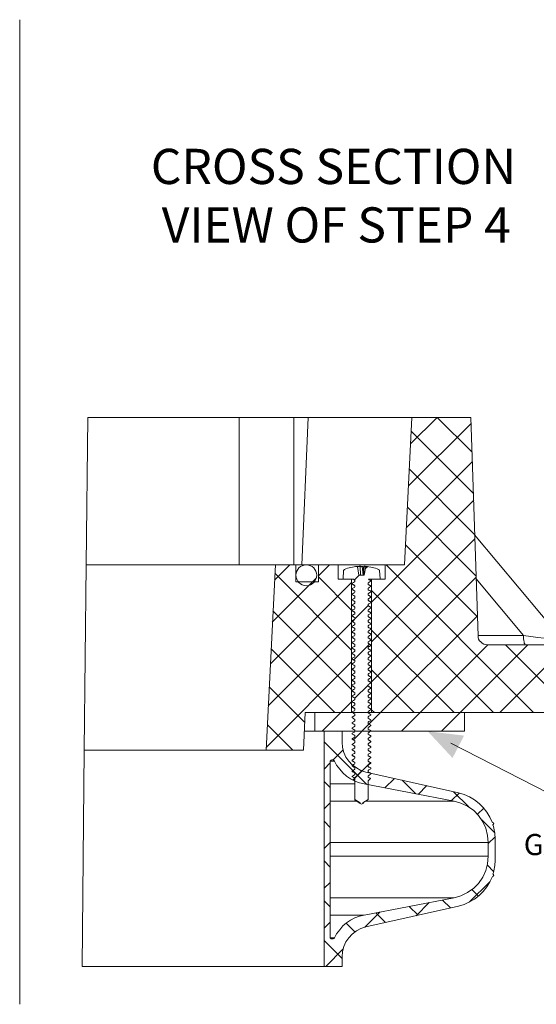
# Model space of a CAD drawing. Units: inches. Extents: x 3.2 to 40.1, y 6.3 to 19.8.
# Drawn here: x 34.8 to 36.3, y 10.9 to 13.7 of the extents above; entities that cross this region are included whole.
import ezdxf

# ---------------------------------------------------------------- set-up
doc = ezdxf.new("R2010")
doc.units = ezdxf.units.IN
doc.header["$MEASUREMENT"] = 0
for name, color, linetype in [('PDF5_PDF18_Geometry', 7, 'Continuous'), ('PDF5_PDF18_Solid Fills', 7, 'Continuous'), ('PDF5_Text', 7, 'Continuous')]:
    doc.layers.add(name, color=color, linetype=linetype)
doc.styles.add('PDF ArialMT', font='arial.ttf')

msp = doc.modelspace()

# ---------------------------------------------------------------- linework, layer by layer
at = {"layer": 'PDF5_PDF18_Geometry', "lineweight": 20}
for points in [[(34.8089, 13.6633), (34.8089, 10.852)], [(35.4358, 12.1067), (35.4358, 12.5276), (35.426, 12.5276), (35.3727, 12.5276), (35.3168, 12.5276), (35.2582, 12.5276), (35.1978, 12.5276), (35.1356, 12.5276), (35.0708, 12.5276), (35.0042, 12.5276), (35.0033, 12.5276), (34.9989, 12.1067), (34.9936, 11.5775), (34.9873, 10.9603), (35.6791, 10.9603), (35.6835, 10.9603), (35.7306, 10.9603), (35.7306, 10.9879), (35.7315, 11.003), (35.735, 11.0172), (35.7412, 11.0305), (35.7492, 11.042), (35.759, 11.0527), (35.7714, 11.0616), (35.7838, 11.0687), (35.7981, 11.0731), (36.0627, 11.1326), (36.0787, 11.1371), (36.0946, 11.1442), (36.1088, 11.1521), (36.1222, 11.1628), (36.1337, 11.1743), (36.1435, 11.1877), (36.1524, 11.2019), (36.1595, 11.217), (36.1603, 11.217), (36.1621, 11.2179), (36.163, 11.2187), (36.163, 11.2196), (36.1639, 11.2205), (36.163, 11.2223), (36.1621, 11.2232), (36.1612, 11.2241), (36.163, 11.2285), (36.1639, 11.233), (36.1648, 11.2383), (36.1657, 11.2436), (36.1666, 11.248), (36.1666, 11.2534), (36.1674, 11.2578), (36.1674, 11.2631), (36.1674, 11.3253), (36.1674, 11.3306), (36.1666, 11.3351), (36.1666, 11.3404), (36.1657, 11.3448), (36.1648, 11.3502), (36.1639, 11.3546), (36.163, 11.3599), (36.1612, 11.3644), (36.1621, 11.3653), (36.163, 11.3661), (36.1639, 11.3679), (36.163, 11.3688), (36.163, 11.3697), (36.1621, 11.3706), (36.1603, 11.3715), (36.1595, 11.3706), (36.1524, 11.3866), (36.1435, 11.4008), (36.1337, 11.4141), (36.1222, 11.4256), (36.1088, 11.4363), (36.0946, 11.4443), (36.0787, 11.4514), (36.0627, 11.4558), (35.7981, 11.5153), (35.7838, 11.5198), (35.7714, 11.5269), (35.759, 11.5357), (35.7492, 11.5464), (35.7412, 11.5579), (35.735, 11.5713), (35.7315, 11.5855), (35.7306, 11.6006), (35.7306, 11.6316), (35.6791, 11.6316), (35.6791, 10.9603)], [(35.4358, 12.5276), (35.592, 12.5276)], [(35.592, 12.1067), (35.592, 12.5276), (35.6329, 12.5276)], [(35.6151, 12.1067), (35.6329, 12.5276), (35.6729, 12.5276), (35.711, 12.5276), (35.7457, 12.5276), (35.7767, 12.5276), (35.806, 12.5276), (35.8318, 12.5276), (35.854, 12.5276), (35.8744, 12.5276), (35.8913, 12.5276), (35.9046, 12.5276), (35.9153, 12.5276), (35.9233, 12.5276), (35.9277, 12.5276), (35.9295, 12.5276)], [(36.6816, 11.8785), (36.1452, 11.8785), (36.1399, 11.8794), (36.1355, 11.8803), (36.1302, 11.8829), (36.1266, 11.8865), (36.123, 11.89), (36.1204, 11.8945), (36.1186, 11.8998), (36.1186, 11.9043), (36.0982, 12.5276), (35.9295, 12.5276), (35.9082, 12.1067), (35.8531, 12.1067), (35.8531, 12.0659), (35.814, 12.0659), (35.814, 11.6849), (36.7082, 11.6849)], [(36.0991, 12.5107), (35.9197, 12.3323)], [(36.1017, 12.4282), (36.0014, 12.5276), (35.9259, 12.4521)], [(35.9277, 12.4885), (36.1053, 12.3109)], [(36.1026, 12.4015), (35.9135, 12.2124)], [(35.9224, 12.3802), (36.1088, 12.1937)], [(36.1062, 12.2914), (35.814, 12.0002)], [(35.917, 12.2719), (36.1124, 12.0756)], [(36.1097, 12.1813), (35.814, 11.8865)], [(36.2554, 11.8785), (36.2536, 11.8794), (36.2527, 11.8812), (36.2509, 11.8829), (36.25, 11.8865), (36.2491, 11.8909), (36.2483, 11.8954), (36.2483, 11.9007), (36.2483, 11.9051), (36.2696, 11.9025), (36.2891, 11.8998), (36.3077, 11.8971), (36.3246, 11.8954), (36.3379, 11.8927), (36.3495, 11.8909), (36.3575, 11.89), (36.3619, 11.8892), (36.3637, 11.8883), (36.1088, 12.192)], [(35.9117, 12.1635), (36.1168, 11.9584)], [(34.9989, 12.1067), (35.0246, 12.1067), (35.0753, 12.1067), (35.1241, 12.1067), (35.1703, 12.1067), (35.2138, 12.1067), (35.2546, 12.1067), (35.2937, 12.1067), (35.3292, 12.1067), (35.3621, 12.1067), (35.3931, 12.1067), (35.4207, 12.1067), (35.4455, 12.1067), (35.4668, 12.1067), (35.4864, 12.1067), (35.5024, 12.1067), (35.5157, 12.1067), (35.5263, 12.1067), (35.5334, 12.1067), (35.5379, 12.1067), (35.5397, 12.1067), (35.513, 11.5775), (35.6196, 11.5775), (35.6249, 11.6849), (35.7572, 11.6849), (35.7572, 12.0659), (35.719, 12.0659), (35.719, 12.1067), (35.6631, 12.1067)], [(35.5805, 12.1067), (35.537, 12.0632)], [(35.5983, 12.1067), (35.5397, 12.1067)], [(35.6942, 12.1067), (35.6631, 12.0756)], [(35.8531, 12.1067), (35.8513, 12.1067), (35.846, 12.1067), (35.838, 12.1067), (35.8274, 12.1067), (35.8149, 12.1067), (35.8007, 12.1067), (35.7856, 12.1067), (35.7705, 12.1067), (35.7572, 12.1067), (35.7439, 12.1067), (35.7332, 12.1067), (35.7252, 12.1067), (35.7208, 12.1067), (35.719, 12.1067)], [(35.8123, 12.0614), (35.8114, 12.0623), (35.8087, 12.0641), (35.806, 12.0659), (35.8371, 12.0659), (35.838, 12.0659), (35.838, 12.0668), (35.8389, 12.0668), (35.8389, 12.0676), (35.8371, 12.0898), (35.8371, 12.0907), (35.8371, 12.0916), (35.8362, 12.0916), (35.8362, 12.0925), (35.8353, 12.0925), (35.8353, 12.0934), (35.8345, 12.0934), (35.83, 12.0952), (35.8256, 12.0969), (35.8211, 12.0978), (35.8167, 12.0996), (35.8123, 12.1005), (35.8069, 12.1014), (35.8025, 12.1023), (35.7981, 12.1023), (35.7936, 12.0774), (35.7776, 12.0774), (35.7741, 12.1023), (35.7688, 12.1023), (35.7643, 12.1014), (35.7599, 12.1005), (35.7554, 12.0996), (35.7501, 12.0978), (35.7457, 12.0969), (35.7412, 12.0952), (35.7368, 12.0934), (35.7359, 12.0925), (35.735, 12.0916), (35.7341, 12.0907), (35.7341, 12.0898), (35.7332, 12.0676), (35.7332, 12.0668), (35.7332, 12.0659), (35.7341, 12.0659), (35.735, 12.0659), (35.7625, 12.0659), (35.7634, 12.065), (35.767, 12.0632), (35.767, 12.0588), (35.7652, 12.0579), (35.7625, 12.0561), (35.759, 12.0543), (35.759, 12.0525), (35.7616, 12.0508), (35.7634, 12.0499), (35.767, 12.0472), (35.767, 12.0437), (35.7652, 12.0419), (35.7625, 12.041), (35.759, 12.0392), (35.759, 12.0366), (35.7616, 12.0357), (35.7634, 12.0339), (35.767, 12.0321), (35.767, 12.0286), (35.7652, 12.0268), (35.7625, 12.0259), (35.759, 12.0232), (35.759, 12.0215), (35.7616, 12.0206), (35.7634, 12.0188), (35.767, 12.017), (35.767, 12.0126), (35.7652, 12.0117), (35.7625, 12.0099), (35.759, 12.0081), (35.759, 12.0064), (35.7616, 12.0046), (35.7634, 12.0037), (35.767, 12.0019), (35.767, 11.9975), (35.7652, 11.9966), (35.7625, 11.9948), (35.759, 11.993), (35.759, 11.9913), (35.7616, 11.9895), (35.7634, 11.9886), (35.767, 11.9859), (35.767, 11.9824), (35.7652, 11.9806), (35.7625, 11.9797), (35.759, 11.978), (35.759, 11.9762), (35.7616, 11.9744), (35.7634, 11.9735), (35.767, 11.9709), (35.767, 11.9673), (35.7652, 11.9655), (35.7625, 11.9646), (35.759, 11.962), (35.759, 11.9602), (35.7616, 11.9593), (35.7634, 11.9575), (35.767, 11.9558), (35.767, 11.9522), (35.7652, 11.9504), (35.7625, 11.9495), (35.759, 11.9469), (35.759, 11.9451), (35.7616, 11.9442), (35.7634, 11.9424), (35.767, 11.9407), (35.767, 11.9362), (35.7652, 11.9353), (35.7625, 11.9336), (35.759, 11.9318), (35.759, 11.93), (35.7616, 11.9282), (35.7634, 11.9273), (35.767, 11.9256), (35.767, 11.9211), (35.7652, 11.9202), (35.7625, 11.9185), (35.759, 11.9167), (35.759, 11.9149), (35.7616, 11.9131), (35.7634, 11.9122), (35.767, 11.9096), (35.767, 11.906), (35.7652, 11.9043), (35.7625, 11.9034), (35.759, 11.9016), (35.759, 11.8989), (35.7616, 11.898), (35.7634, 11.8963), (35.767, 11.8945), (35.767, 11.8909), (35.7652, 11.8892), (35.7625, 11.8883), (35.759, 11.8856), (35.759, 11.8838), (35.7616, 11.8829), (35.7634, 11.8812), (35.767, 11.8794), (35.767, 11.8749), (35.7652, 11.8741), (35.7625, 11.8723), (35.759, 11.8705), (35.759, 11.8687), (35.7616, 11.867), (35.7634, 11.8661), (35.767, 11.8643), (35.767, 11.8599), (35.7652, 11.859), (35.7625, 11.8572), (35.759, 11.8554), (35.759, 11.8536), (35.7616, 11.8519), (35.7634, 11.851), (35.767, 11.8483), (35.767, 11.8448), (35.7652, 11.843), (35.7625, 11.8421), (35.759, 11.8403), (35.759, 11.8385), (35.7616, 11.8368), (35.7634, 11.8359), (35.767, 11.8332), (35.767, 11.8297), (35.7652, 11.8279), (35.7625, 11.827), (35.759, 11.8243), (35.759, 11.8226), (35.7616, 11.8217), (35.7634, 11.8199), (35.767, 11.8181), (35.767, 11.8146), (35.7652, 11.8128), (35.7625, 11.8119), (35.759, 11.8092), (35.759, 11.8075), (35.7616, 11.8066), (35.7634, 11.8048), (35.767, 11.803), (35.767, 11.7986), (35.7652, 11.7977), (35.7625, 11.7959), (35.759, 11.7941), (35.759, 11.7924), (35.7616, 11.7906), (35.7634, 11.7897), (35.767, 11.7879), (35.767, 11.7835), (35.7652, 11.7826), (35.7625, 11.7808), (35.759, 11.779), (35.759, 11.7773), (35.7616, 11.7755), (35.7634, 11.7746), (35.767, 11.7719), (35.767, 11.7684), (35.7652, 11.7666), (35.7625, 11.7657), (35.759, 11.764), (35.759, 11.7613), (35.7616, 11.7604), (35.7634, 11.7586), (35.767, 11.7569), (35.767, 11.7533), (35.7652, 11.7515), (35.7625, 11.7506), (35.759, 11.748), (35.759, 11.7462), (35.7616, 11.7453), (35.7634, 11.7435), (35.767, 11.7418), (35.767, 11.7373), (35.7652, 11.7364), (35.7625, 11.7347), (35.759, 11.7329), (35.759, 11.7311), (35.7616, 11.7293), (35.7634, 11.7284), (35.767, 11.7267), (35.767, 11.7222), (35.7652, 11.7213), (35.7625, 11.7196), (35.759, 11.7178), (35.759, 11.716), (35.7616, 11.7142), (35.7634, 11.7133), (35.767, 11.7107), (35.767, 11.7071), (35.7652, 11.7062), (35.7625, 11.7045), (35.759, 11.7027), (35.759, 11.7009), (35.7616, 11.6991), (35.7634, 11.6982), (35.767, 11.6956), (35.767, 11.692), (35.7652, 11.6903), (35.7625, 11.6894), (35.759, 11.6867), (35.759, 11.6849), (35.7616, 11.684), (35.7634, 11.6823), (35.767, 11.6805), (35.767, 11.6769), (35.7652, 11.6752), (35.7625, 11.6743), (35.759, 11.6716), (35.759, 11.6698), (35.7616, 11.6689), (35.7634, 11.6672), (35.767, 11.6654), (35.767, 11.661), (35.7652, 11.6601), (35.7625, 11.6583), (35.759, 11.6565), (35.759, 11.6547), (35.7616, 11.653), (35.7634, 11.6521), (35.767, 11.6503), (35.767, 11.6459), (35.7652, 11.645), (35.7625, 11.6432), (35.759, 11.6414), (35.759, 11.6396), (35.7616, 11.6379), (35.7634, 11.637), (35.767, 11.6343), (35.767, 11.6308), (35.7652, 11.629), (35.7625, 11.6281), (35.759, 11.6263), (35.759, 11.6237), (35.7616, 11.6228), (35.7634, 11.621), (35.767, 11.6192), (35.767, 11.6157), (35.7652, 11.6139), (35.7625, 11.613), (35.759, 11.6103), (35.759, 11.6086), (35.7616, 11.6077), (35.7634, 11.6059), (35.767, 11.6041), (35.767, 11.5997), (35.7652, 11.5988), (35.7625, 11.597), (35.759, 11.5952), (35.759, 11.5935), (35.7616, 11.5917), (35.7634, 11.5908), (35.767, 11.589), (35.767, 11.5846), (35.7652, 11.5837), (35.7625, 11.5819), (35.759, 11.5801), (35.759, 11.5784), (35.7616, 11.5766), (35.7634, 11.5757), (35.767, 11.573), (35.767, 11.5695), (35.7652, 11.5686), (35.7625, 11.5668), (35.759, 11.5651), (35.759, 11.5633), (35.7616, 11.5615), (35.7634, 11.5606), (35.767, 11.5579), (35.767, 11.5544), (35.7652, 11.5526), (35.7625, 11.5517), (35.759, 11.5491), (35.759, 11.5473), (35.7616, 11.5464), (35.7634, 11.5446), (35.767, 11.5429), (35.767, 11.5393), (35.7652, 11.5375), (35.7625, 11.5366), (35.759, 11.534), (35.759, 11.5322), (35.7616, 11.5313), (35.7634, 11.5295), (35.767, 11.5278), (35.767, 11.5233), (35.7652, 11.5224), (35.7625, 11.5207), (35.759, 11.5189), (35.759, 11.5171), (35.7616, 11.5153), (35.7634, 11.5144), (35.767, 11.5127), (35.767, 11.5082), (35.7652, 11.5073), (35.7625, 11.5056), (35.759, 11.5038), (35.759, 11.502), (35.7616, 11.5002), (35.7634, 11.4993), (35.767, 11.4967), (35.767, 11.494), (35.7652, 11.4931), (35.767, 11.4905), (35.767, 11.4372), (35.7821, 11.4274), (35.7821, 11.4256), (35.7856, 11.423), (35.7892, 11.4256), (35.791, 11.4274), (35.7918, 11.4292)], [(35.7741, 12.0987), (35.775, 12.1023), (35.7759, 12.1023), (35.7767, 12.1023), (35.7776, 12.1023), (35.7785, 12.1023), (35.7794, 12.1023), (35.7803, 12.1032), (35.7812, 12.1032), (35.7821, 12.1032), (35.783, 12.1032), (35.7838, 12.1032), (35.7838, 12.1023), (35.7847, 12.1023), (35.7856, 12.1023), (35.7865, 12.1023), (35.7874, 12.1023), (35.7883, 12.1023), (35.7892, 12.1023), (35.7892, 12.1014), (35.7901, 12.1014), (35.791, 12.1014), (35.791, 12.1005), (35.7918, 12.1005), (35.7927, 12.1005), (35.7936, 12.1005)], [(35.783, 12.0774), (35.7821, 12.1032)], [(35.7901, 12.0774), (35.7874, 12.1023)], [(35.7936, 12.1032), (35.791, 12.0774), (35.7936, 12.1023), (35.7936, 12.1032), (35.7945, 12.1032), (35.7954, 12.1032), (35.7963, 12.1023), (35.7972, 12.1023), (35.7981, 12.1023)], [(35.791, 12.0774), (35.7918, 12.1005)], [(35.8034, 12.1023), (35.7972, 12.0961)], [(35.8558, 12.1067), (36.2767, 11.6849)], [(35.5379, 12.0827), (35.7572, 11.8634)], [(35.656, 12.0685), (35.6364, 12.049)], [(35.6631, 12.0721), (35.7572, 11.9771)], [(35.7625, 12.0659), (35.7616, 12.0659), (35.7625, 12.0659)], [(35.7625, 12.0659), (35.7634, 12.065), (35.767, 12.0623)], [(35.7785, 12.0774), (35.7652, 12.0641)], [(35.7892, 11.4256), (35.7892, 11.4274), (35.8043, 11.4372), (35.8043, 11.4905), (35.8114, 11.4967), (35.8105, 11.4976), (35.8078, 11.4985), (35.8043, 11.5002), (35.8043, 11.5047), (35.8069, 11.5056), (35.8087, 11.5073), (35.8123, 11.5091), (35.8123, 11.5109), (35.8105, 11.5127), (35.8078, 11.5135), (35.8043, 11.5162), (35.8043, 11.5198), (35.8069, 11.5215), (35.8087, 11.5224), (35.8123, 11.5242), (35.8123, 11.5269), (35.8105, 11.5278), (35.8078, 11.5295), (35.8043, 11.5313), (35.8043, 11.5349), (35.8069, 11.5366), (35.8087, 11.5375), (35.8123, 11.5402), (35.8123, 11.542), (35.8105, 11.5429), (35.8078, 11.5446), (35.8043, 11.5464), (35.8043, 11.5508), (35.8069, 11.5517), (35.8087, 11.5535), (35.8123, 11.5553), (35.8123, 11.5571), (35.8105, 11.5588), (35.8078, 11.5597), (35.8043, 11.5615), (35.8043, 11.5659), (35.8069, 11.5668), (35.8087, 11.5686), (35.8123, 11.5704), (35.8123, 11.5722), (35.8105, 11.5739), (35.8078, 11.5748), (35.8043, 11.5775), (35.8043, 11.581), (35.8069, 11.5828), (35.8087, 11.5837), (35.8123, 11.5855), (35.8123, 11.5872), (35.8105, 11.589), (35.8078, 11.5899), (35.8043, 11.5926), (35.8043, 11.5961), (35.8069, 11.5979), (35.8087, 11.5988), (35.8123, 11.6015), (35.8123, 11.6032), (35.8105, 11.6041), (35.8078, 11.6059), (35.8043, 11.6077), (35.8043, 11.6112), (35.8069, 11.613), (35.8087, 11.6139), (35.8123, 11.6166), (35.8123, 11.6183), (35.8105, 11.6192), (35.8078, 11.621), (35.8043, 11.6228), (35.8043, 11.6272), (35.8069, 11.6281), (35.8087, 11.6299), (35.8123, 11.6316), (35.8123, 11.6334), (35.8105, 11.6352), (35.8078, 11.6361), (35.8043, 11.6379), (35.8043, 11.6423), (35.8069, 11.6432), (35.8087, 11.645), (35.8123, 11.6467), (35.8123, 11.6485), (35.8105, 11.6503), (35.8078, 11.6512), (35.8043, 11.6538), (35.8043, 11.6574), (35.8069, 11.6592), (35.8087, 11.6601), (35.8123, 11.6618), (35.8123, 11.6645), (35.8105, 11.6654), (35.8078, 11.6672), (35.8043, 11.6689), (35.8043, 11.6725), (35.8069, 11.6743), (35.8087, 11.6752), (35.8123, 11.6778), (35.8123, 11.6796), (35.8105, 11.6805), (35.8078, 11.6823), (35.8043, 11.684), (35.8043, 11.6885), (35.8069, 11.6894), (35.8087, 11.6911), (35.8123, 11.6929), (35.8123, 11.6947), (35.8105, 11.6965), (35.8078, 11.6974), (35.8043, 11.6991), (35.8043, 11.7036), (35.8069, 11.7045), (35.8087, 11.7062), (35.8123, 11.708), (35.8123, 11.7098), (35.8105, 11.7116), (35.8078, 11.7125), (35.8043, 11.7151), (35.8043, 11.7187), (35.8069, 11.7196), (35.8087, 11.7213), (35.8123, 11.7231), (35.8123, 11.7249), (35.8105, 11.7267), (35.8078, 11.7275), (35.8043, 11.7302), (35.8043, 11.7338), (35.8069, 11.7355), (35.8087, 11.7364), (35.8123, 11.7391), (35.8123, 11.7409), (35.8105, 11.7418), (35.8078, 11.7435), (35.8043, 11.7453), (35.8043, 11.7489), (35.8069, 11.7506), (35.8087, 11.7515), (35.8123, 11.7542), (35.8123, 11.756), (35.8105, 11.7569), (35.8078, 11.7586), (35.8043, 11.7604), (35.8043, 11.7648), (35.8069, 11.7657), (35.8087, 11.7675), (35.8123, 11.7693), (35.8123, 11.7711), (35.8105, 11.7728), (35.8078, 11.7737), (35.8043, 11.7755), (35.8043, 11.7799), (35.8069, 11.7808), (35.8087, 11.7826), (35.8123, 11.7844), (35.8123, 11.7862), (35.8105, 11.7879), (35.8078, 11.7888), (35.8043, 11.7915), (35.8043, 11.795), (35.8069, 11.7968), (35.8087, 11.7977), (35.8123, 11.7995), (35.8123, 11.8021), (35.8105, 11.803), (35.8078, 11.8048), (35.8043, 11.8066), (35.8043, 11.8101), (35.8069, 11.8119), (35.8087, 11.8128), (35.8123, 11.8155), (35.8123, 11.8172), (35.8105, 11.8181), (35.8078, 11.8199), (35.8043, 11.8217), (35.8043, 11.8261), (35.8069, 11.827), (35.8087, 11.8288), (35.8123, 11.8306), (35.8123, 11.8323), (35.8105, 11.8341), (35.8078, 11.835), (35.8043, 11.8368), (35.8043, 11.8412), (35.8069, 11.8421), (35.8087, 11.8439), (35.8123, 11.8456), (35.8123, 11.8474), (35.8105, 11.8492), (35.8078, 11.8501), (35.8043, 11.8528), (35.8043, 11.8563), (35.8069, 11.8581), (35.8087, 11.859), (35.8123, 11.8607), (35.8123, 11.8625), (35.8105, 11.8643), (35.8078, 11.8652), (35.8043, 11.8678), (35.8043, 11.8714), (35.8069, 11.8732), (35.8087, 11.8741), (35.8123, 11.8767), (35.8123, 11.8785), (35.8105, 11.8794), (35.8078, 11.8812), (35.8043, 11.8829), (35.8043, 11.8865), (35.8069, 11.8883), (35.8087, 11.8892), (35.8123, 11.8918), (35.8123, 11.8936), (35.8105, 11.8945), (35.8078, 11.8963), (35.8043, 11.898), (35.8043, 11.9025), (35.8069, 11.9034), (35.8087, 11.9051), (35.8123, 11.9069), (35.8123, 11.9087), (35.8105, 11.9105), (35.8078, 11.9114), (35.8043, 11.9131), (35.8043, 11.9176), (35.8069, 11.9185), (35.8087, 11.9202), (35.8123, 11.922), (35.8123, 11.9238), (35.8105, 11.9256), (35.8078, 11.9265), (35.8043, 11.9291), (35.8043, 11.9327), (35.8069, 11.9344), (35.8087, 11.9353), (35.8123, 11.9371), (35.8123, 11.9398), (35.8105, 11.9407), (35.8078, 11.9424), (35.8043, 11.9442), (35.8043, 11.9478), (35.8069, 11.9495), (35.8087, 11.9504), (35.8123, 11.9531), (35.8123, 11.9549), (35.8105, 11.9558), (35.8078, 11.9575), (35.8043, 11.9593), (35.8043, 11.9637), (35.8069, 11.9646), (35.8087, 11.9664), (35.8123, 11.9682), (35.8123, 11.97), (35.8105, 11.9717), (35.8078, 11.9726), (35.8043, 11.9744), (35.8043, 11.9788), (35.8069, 11.9797), (35.8087, 11.9815), (35.8123, 11.9833), (35.8123, 11.9851), (35.8105, 11.9868), (35.8078, 11.9877), (35.8043, 11.9904), (35.8043, 11.9939), (35.8069, 11.9957), (35.8087, 11.9966), (35.8123, 11.9984), (35.8123, 12.0002), (35.8105, 12.0019), (35.8078, 12.0028), (35.8043, 12.0055), (35.8043, 12.009), (35.8069, 12.0108), (35.8087, 12.0117), (35.8123, 12.0144), (35.8123, 12.0161), (35.8105, 12.017), (35.8078, 12.0188), (35.8043, 12.0206), (35.8043, 12.0241), (35.8069, 12.0259), (35.8087, 12.0268), (35.8123, 12.0295), (35.8123, 12.0312), (35.8105, 12.0321), (35.8078, 12.0339), (35.8043, 12.0357), (35.8043, 12.0401), (35.8069, 12.041), (35.8087, 12.0428), (35.8123, 12.0446), (35.8123, 12.0463), (35.8105, 12.0481), (35.8078, 12.049), (35.8043, 12.0508), (35.8043, 12.0552), (35.8069, 12.0561), (35.8087, 12.0579), (35.8123, 12.0596), (35.8123, 12.0614), (35.8105, 12.0632), (35.8078, 12.0641), (35.806, 12.0659)], [(36.1133, 12.0712), (35.814, 11.7728)], [(36.1186, 11.9051), (36.2483, 11.9051), (36.1133, 12.0668)], [(35.7572, 12.0561), (35.5254, 11.8243)], [(35.6453, 12.0579), (35.5308, 11.9433)], [(35.7599, 12.0517), (35.759, 12.0525)], [(35.759, 12.0517), (35.7634, 12.049), (35.767, 12.0472)], [(35.7599, 12.0366), (35.759, 12.0366), (35.7634, 12.0339), (35.767, 12.0321)], [(35.8123, 12.0463), (35.8114, 12.0472), (35.8069, 12.0499), (35.8043, 12.0508)], [(35.8123, 12.0312), (35.8114, 12.0321), (35.8069, 12.0348), (35.8043, 12.0357)], [(35.814, 12.0339), (36.163, 11.6849)], [(35.7599, 12.0215), (35.759, 12.0215), (35.7634, 12.0188), (35.767, 12.017)], [(35.7599, 12.0064), (35.759, 12.0064), (35.7634, 12.0037), (35.767, 12.001)], [(35.8123, 12.0161), (35.8114, 12.0161), (35.8069, 12.0188), (35.8043, 12.0206)], [(35.8123, 12.0002), (35.8114, 12.001), (35.8069, 12.0037), (35.8043, 12.0055)], [(35.7599, 11.9904), (35.759, 11.9913)], [(35.759, 11.9904), (35.7634, 11.9886), (35.767, 11.9859)], [(35.7599, 11.9753), (35.759, 11.9762)], [(35.8123, 11.9851), (35.8114, 11.9859), (35.8069, 11.9886), (35.8043, 11.9904), (35.767, 11.9531)], [(35.5326, 11.9753), (35.7572, 11.7506)], [(35.759, 11.9753), (35.7634, 11.9726), (35.767, 11.9709)], [(35.7599, 11.9602), (35.759, 11.9602), (35.7634, 11.9575), (35.767, 11.9558)], [(35.7652, 11.9504), (35.7599, 11.9451), (35.759, 11.9451), (35.7634, 11.9424), (35.767, 11.9398)], [(36.1168, 11.9611), (35.8398, 11.6849), (35.7865, 11.6316)], [(35.8123, 11.97), (35.8114, 11.9709), (35.8069, 11.9735), (35.8043, 11.9744)], [(35.8114, 11.9549), (35.8069, 11.9575), (35.8043, 11.9593)], [(35.8123, 11.9549), (35.8114, 11.9558)], [(35.7572, 11.9424), (35.5192, 11.7045)], [(35.7599, 11.9291), (35.759, 11.93)], [(35.759, 11.9291), (35.7634, 11.9273), (35.767, 11.9247)], [(35.8123, 11.9398), (35.8114, 11.9398), (35.8069, 11.9424), (35.8043, 11.9442)], [(35.8123, 11.9238), (35.8114, 11.9247), (35.8069, 11.9273), (35.8043, 11.9291)], [(35.814, 11.9202), (36.0502, 11.6849)], [(35.7599, 11.914), (35.759, 11.9149)], [(35.759, 11.914), (35.7634, 11.9114), (35.767, 11.9096)], [(35.7599, 11.8989), (35.759, 11.8989), (35.7634, 11.8963), (35.767, 11.8945)], [(35.8123, 11.9087), (35.8114, 11.9096), (35.8069, 11.9122), (35.8043, 11.9131)], [(35.8123, 11.8936), (35.8114, 11.8945), (35.8069, 11.8971), (35.8043, 11.898)], [(35.5272, 11.867), (35.7093, 11.6849)], [(35.7599, 11.8838), (35.759, 11.8838), (35.7634, 11.8812), (35.767, 11.8794)], [(35.7599, 11.8687), (35.759, 11.8687), (35.7634, 11.8661), (35.767, 11.8634)], [(35.8087, 11.8803), (35.7634, 11.8359)], [(35.8123, 11.8785), (35.8114, 11.8785), (35.8069, 11.8812), (35.8043, 11.8829)], [(35.8123, 11.8625), (35.8114, 11.8634), (35.8069, 11.8661), (35.8043, 11.8678)], [(36.147, 11.8785), (35.9534, 11.6849), (35.9002, 11.6316)], [(36.2607, 11.8785), (36.0671, 11.6849), (36.0138, 11.6316)], [(36.3743, 11.8785), (36.1808, 11.6849)], [(36.1967, 11.8785), (36.3903, 11.6849)], [(35.7599, 11.8528), (35.759, 11.8536)], [(35.759, 11.8528), (35.7634, 11.851), (35.767, 11.8483)], [(35.7599, 11.8377), (35.759, 11.8385)], [(35.759, 11.8377), (35.7634, 11.835), (35.767, 11.8332)], [(35.8123, 11.8474), (35.8114, 11.8483), (35.8069, 11.851), (35.8043, 11.8528)], [(35.8123, 11.8323), (35.8114, 11.8332), (35.8069, 11.8359), (35.8043, 11.8368)], [(35.7572, 11.8297), (35.513, 11.5855)], [(35.7599, 11.8226), (35.759, 11.8226), (35.7634, 11.8199), (35.767, 11.8181)], [(35.7599, 11.8075), (35.759, 11.8075), (35.7634, 11.8048), (35.767, 11.8021)], [(35.8114, 11.8172), (35.8069, 11.8199), (35.8043, 11.8217)], [(35.8123, 11.8172), (35.8114, 11.8181)], [(35.7599, 11.7915), (35.759, 11.7924)], [(35.759, 11.7915), (35.7634, 11.7897), (35.767, 11.787)], [(35.8123, 11.8021), (35.8114, 11.8021), (35.8069, 11.8048), (35.8043, 11.8066)], [(35.8123, 11.7862), (35.8114, 11.787), (35.8069, 11.7897), (35.8043, 11.7915)], [(35.814, 11.8066), (35.9366, 11.6849)], [(35.5219, 11.7586), (35.624, 11.6565)], [(35.7599, 11.7764), (35.759, 11.7773)], [(35.759, 11.7764), (35.7634, 11.7737), (35.767, 11.7719)], [(35.8043, 11.7631), (35.767, 11.7258), (35.7634, 11.7284), (35.759, 11.7311), (35.7599, 11.7311)], [(35.7599, 11.7613), (35.759, 11.7613), (35.7634, 11.7586), (35.767, 11.7569)], [(35.8043, 11.7755), (35.8069, 11.7746), (35.8114, 11.7719), (35.8123, 11.7711), (35.8087, 11.7666)], [(35.8123, 11.756), (35.8114, 11.7569), (35.8069, 11.7595), (35.8043, 11.7604)], [(35.7599, 11.7462), (35.759, 11.7462), (35.7634, 11.7435), (35.767, 11.7418)], [(35.8123, 11.7409), (35.8114, 11.7409), (35.8069, 11.7435), (35.8043, 11.7453)], [(35.8123, 11.7249), (35.8114, 11.7258), (35.8069, 11.7284), (35.8043, 11.7302)], [(35.7572, 11.716), (35.7261, 11.6849), (35.6729, 11.6316)], [(35.7599, 11.7178), (35.759, 11.7178)], [(35.7599, 11.7151), (35.759, 11.716)], [(35.759, 11.7151), (35.7634, 11.7133), (35.767, 11.7107)], [(35.7599, 11.7), (35.759, 11.7009)], [(35.759, 11.7), (35.7634, 11.6974), (35.767, 11.6956)], [(35.8123, 11.7098), (35.8114, 11.7107), (35.8069, 11.7133), (35.8043, 11.7151)], [(35.8123, 11.6947), (35.8114, 11.6956), (35.8069, 11.6982), (35.8043, 11.6991)], [(35.7599, 11.6849), (35.759, 11.6849)], [(35.814, 11.6929), (35.8229, 11.6849)], [(35.5166, 11.6503), (35.5894, 11.5775)], [(35.8069, 11.6521), (35.7625, 11.6068)], [(35.6524, 11.6316), (35.6507, 11.6316), (35.6462, 11.6316), (35.6391, 11.6316), (35.6285, 11.6316), (35.6222, 11.6316)], [(35.7599, 11.6237), (35.759, 11.6237), (35.7634, 11.621), (35.767, 11.6192)], [(35.8123, 11.6183), (35.8114, 11.6192), (35.8069, 11.6219), (35.8043, 11.6228)], [(35.6791, 11.6015), (35.8007, 11.4798)], [(35.7599, 11.6086), (35.759, 11.6086), (35.7634, 11.6059), (35.767, 11.6041)], [(35.7599, 11.5935), (35.759, 11.5935), (35.7634, 11.5908), (35.767, 11.5881)], [(35.8123, 11.6032), (35.8114, 11.6032), (35.8069, 11.6059), (35.8043, 11.6077)], [(35.8123, 11.5872), (35.8114, 11.5881), (35.8069, 11.5908), (35.8043, 11.5926)], [(36.0405, 11.5979), (36.4001, 11.4141)], [(35.513, 11.5775), (35.5112, 11.5775), (35.5068, 11.5775), (35.4997, 11.5775), (35.489, 11.5775), (35.4757, 11.5775), (35.4589, 11.5775), (35.4402, 11.5775), (35.418, 11.5775), (35.3923, 11.5775), (35.3647, 11.5775), (35.3336, 11.5775), (35.3008, 11.5775), (35.2644, 11.5775), (35.2253, 11.5775), (35.1836, 11.5775), (35.1401, 11.5775), (35.093, 11.5775), (35.0442, 11.5775), (34.9936, 11.5775)], [(35.6196, 11.5784), (35.6196, 11.5775)], [(35.7332, 11.5784), (35.7048, 11.55)], [(35.7599, 11.5775), (35.759, 11.5784)], [(35.759, 11.5775), (35.7634, 11.5757), (35.767, 11.573)], [(35.7599, 11.5624), (35.759, 11.5633)], [(35.759, 11.5624), (35.7634, 11.5597), (35.767, 11.5579)], [(35.8123, 11.5722), (35.8114, 11.573), (35.8069, 11.5757), (35.8043, 11.5775)], [(35.8123, 11.5571), (35.8114, 11.5579), (35.8069, 11.5606), (35.8043, 11.5615)], [(35.6959, 11.5411), (35.6791, 11.5233)], [(35.7084, 11.5464), (35.7066, 11.5464), (35.7022, 11.5464), (35.6968, 11.5464)], [(35.7599, 11.5473), (35.759, 11.5473), (35.7634, 11.5446), (35.767, 11.5429)], [(35.8043, 11.5464), (35.8069, 11.5446), (35.8114, 11.5429), (35.7661, 11.4976)], [(35.8123, 11.5269), (35.8114, 11.5269), (35.8069, 11.5295), (35.8043, 11.5313)], [(35.8123, 11.542), (35.8114, 11.5429)], [(35.7874, 11.5189), (35.7608, 11.4922)], [(35.8105, 11.5127), (35.8069, 11.5144), (35.8043, 11.5162)], [(35.6791, 11.4878), (35.6959, 11.4709)], [(35.767, 11.4816), (35.7563, 11.4816), (35.7394, 11.4816), (35.7208, 11.4816), (35.6986, 11.4816), (35.6959, 11.4816)], [(35.8105, 11.4967), (35.8114, 11.4967)], [(35.8797, 11.4967), (35.8522, 11.47)], [(35.9019, 11.4922), (35.941, 11.4532)], [(35.9721, 11.4763), (35.9472, 11.4514)], [(36.0644, 11.4549), (36.0431, 11.4336)], [(36.0485, 11.4585), (36.092, 11.4159)], [(35.6959, 11.4274), (35.6791, 11.4097)], [(35.7741, 11.4319), (35.7643, 11.4319), (35.7226, 11.4319), (35.6959, 11.4319)], [(35.767, 11.4372), (35.767, 11.4363), (35.7794, 11.4274), (35.7821, 11.4256)], [(36.0502, 11.4319), (36.0485, 11.4319), (36.044, 11.4319), (36.0369, 11.4319), (36.0263, 11.4319), (36.0129, 11.4319), (35.997, 11.4319), (35.9774, 11.4319), (35.9561, 11.4319), (35.9304, 11.4319), (35.9028, 11.4319), (35.8726, 11.4319), (35.8389, 11.4319), (35.8034, 11.4319), (35.7963, 11.4319)], [(36.1355, 11.4123), (36.1168, 11.3946)], [(35.6791, 11.375), (35.6959, 11.3573)], [(36.1293, 11.3786), (36.1666, 11.3413)], [(36.1674, 11.3306), (36.1479, 11.3111)], [(36.1479, 11.3138), (36.1461, 11.3138), (36.1417, 11.3138), (36.1346, 11.3138), (36.1239, 11.3138), (36.1106, 11.3138), (36.0937, 11.3138), (36.0742, 11.3138), (36.052, 11.3138), (36.0271, 11.3138), (35.9987, 11.3138), (35.9677, 11.3138), (35.9339, 11.3138), (35.8975, 11.3138), (35.8584, 11.3138), (35.8158, 11.3138), (35.7714, 11.3138), (35.7244, 11.3138), (35.6959, 11.3138), (35.6791, 11.2969)], [(36.1479, 11.2747), (36.1461, 11.2747), (36.1417, 11.2747), (36.1346, 11.2747), (36.1239, 11.2747), (36.1106, 11.2747), (36.0937, 11.2747), (36.0742, 11.2747), (36.052, 11.2747), (36.0271, 11.2747), (35.9987, 11.2747), (35.9677, 11.2747), (35.9339, 11.2747), (35.8975, 11.2747), (35.8584, 11.2747), (35.8158, 11.2747), (35.7714, 11.2747), (35.7244, 11.2747), (35.6959, 11.2747)], [(35.6791, 11.2614), (35.6959, 11.2436)], [(36.1452, 11.2489), (36.163, 11.2312)], [(35.6959, 11.2001), (35.6791, 11.1832)], [(36.1532, 11.2028), (36.0937, 11.1433)], [(36.1008, 11.1797), (36.1195, 11.161)], [(35.6791, 11.1477), (35.6959, 11.1308)], [(36.0502, 11.1557), (36.0485, 11.1557), (36.044, 11.1557), (36.0369, 11.1557), (36.0263, 11.1557), (36.0129, 11.1557), (35.997, 11.1557), (35.9774, 11.1557), (35.9561, 11.1557), (35.9304, 11.1557), (35.9028, 11.1557), (35.8726, 11.1557), (35.8389, 11.1557), (35.8034, 11.1557), (35.7643, 11.1557), (35.7226, 11.1557), (35.6959, 11.1557)], [(35.9792, 11.1424), (35.9419, 11.1051)], [(36.0174, 11.1495), (36.0396, 11.1273)], [(35.7936, 11.1069), (35.7918, 11.1069), (35.7874, 11.1069), (35.7803, 11.1069), (35.7696, 11.1069), (35.7563, 11.1069), (35.7394, 11.1069), (35.7208, 11.1069), (35.6986, 11.1069), (35.6959, 11.1069)], [(35.8389, 11.1157), (35.7954, 11.0722)], [(35.8265, 11.1131), (35.854, 11.0856)], [(35.9215, 11.1317), (35.9472, 11.1069)], [(35.6959, 11.0864), (35.6791, 11.0696)], [(35.7421, 11.0838), (35.767, 11.0589)], [(35.6791, 11.034), (35.7306, 10.9825)], [(35.6968, 11.042), (35.7022, 11.042), (35.7066, 11.042), (35.7084, 11.042)], [(35.7332, 11.0101), (35.6835, 10.9603)]]:
    msp.add_lwpolyline(points, dxfattribs=at)
for points in [[(35.6631, 12.0579), (35.6631, 12.1067), (35.6613, 12.1067), (35.6569, 12.1067), (35.6489, 12.1067), (35.6391, 12.1067), (35.6276, 12.1067), (35.6267, 12.1067), (35.6222, 12.1067), (35.6142, 12.1067), (35.6036, 12.1067), (35.5983, 12.1067), (35.5983, 12.0579)], [(36.0804, 11.6849), (35.6524, 11.6849), (35.6524, 11.6316), (36.0804, 11.6316)], [(35.6959, 11.5437), (35.6959, 11.5464), (35.6977, 11.5482), (35.6986, 11.5491), (35.7013, 11.55), (35.703, 11.55), (35.7048, 11.55), (35.7066, 11.5482), (35.7084, 11.5464), (35.7146, 11.5349), (35.7235, 11.5233), (35.7323, 11.5127), (35.743, 11.5038), (35.7545, 11.4958), (35.767, 11.4896), (35.7803, 11.4842), (35.7936, 11.4816), (36.0502, 11.4319), (36.0698, 11.4265), (36.0884, 11.4176), (36.1062, 11.4052), (36.1204, 11.391), (36.1319, 11.3733), (36.1408, 11.3546), (36.1461, 11.3342), (36.1479, 11.3138), (36.1479, 11.2747), (36.1461, 11.2534), (36.1408, 11.2338), (36.1319, 11.2152), (36.1204, 11.1974), (36.1062, 11.1832), (36.0884, 11.1708), (36.0698, 11.1619), (36.0502, 11.1557), (35.7936, 11.1069), (35.7803, 11.1033), (35.767, 11.0989), (35.7545, 11.0927), (35.743, 11.0847), (35.7323, 11.0758), (35.7235, 11.0651), (35.7146, 11.0536), (35.7084, 11.042), (35.7066, 11.0403), (35.7048, 11.0385), (35.703, 11.0385), (35.7013, 11.0385), (35.6986, 11.0394), (35.6977, 11.0403), (35.6959, 11.042), (35.6959, 11.0447)]]:
    msp.add_lwpolyline(points, close=True, dxfattribs=at)
msp.add_circle((35.628, 12.077), 0.0297, dxfattribs=at)
at = {"layer": 'PDF5_PDF18_Solid Fills', "transparency": 33554559}
msp.add_solid([(35.9748, 11.6316), (36.0458, 11.5553), (36.0787, 11.6192)], dxfattribs=at)

# ---------------------------------------------------------------- texts
at = {"layer": 'PDF5_Text', "attachment_point": 4, "style": 'PDF ArialMT'}
for s, insert, char_height in [('CROSS SECTION', (35.1837, 13.2313), 0.100513), ('VIEW OF STEP 4', (35.2148, 13.0643), 0.100513), ('GASKET', (36.2493, 11.3003), 0.06031)]:
    msp.add_mtext(s, dxfattribs=dict(at, insert=insert, char_height=char_height))

doc.saveas('drawing.dxf')
